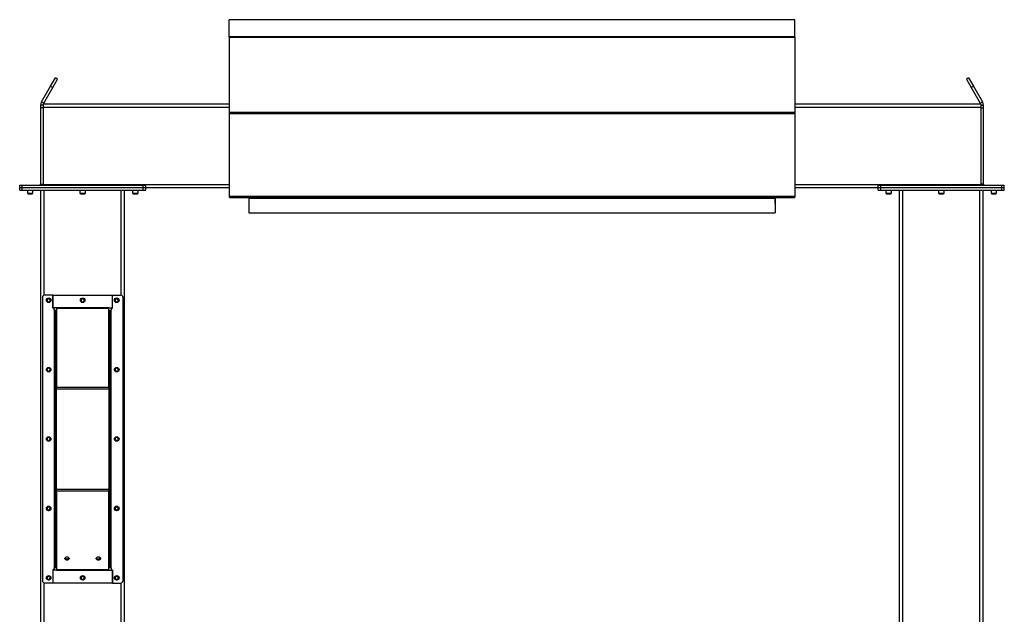
# Model space of a CAD drawing. Units: inches. Extents: x 3 to 813, y 3 to 526.
# Drawn here: x 474 to 568, y 269 to 326 of the extents above; entities that cross this region are included whole.
import ezdxf

# ---------------------------------------------------------------- set-up
doc = ezdxf.new("R2010")
doc.units = ezdxf.units.IN
doc.header["$LTSCALE"] = 24
doc.header["$MEASUREMENT"] = 0

msp = doc.modelspace()

# ---------------------------------------------------------------- linework, layer by layer
at = {"color": 7, "linetype": 'Continuous', "lineweight": 25}
for p, q in [((548.4339931, 326.255179), (494.4339931, 326.255179)), ((494.4339931, 324.6115308), (494.4339931, 326.255179)), ((548.4339931, 324.6115308), (548.4339931, 326.255179)), ((548.4339931, 324.6115308), (494.4339931, 324.6115308)), ((494.4339931, 324.5745316), (494.4339931, 324.6115308)), ((548.4339931, 324.5745316), (494.4339931, 324.5745316)), ((494.4339931, 324.5745316), (494.4339931, 324.5733658)), ((494.4339931, 324.5733658), (494.4339931, 317.4177632)), ((494.4339931, 324.5733658), (548.4339931, 324.5733658)), ((548.4339931, 324.5745316), (548.4339931, 324.6115308)), ((548.4339931, 324.5745316), (548.4339931, 324.5733658)), ((548.4339931, 324.5733658), (548.4339931, 317.4177632)), ((477.3794993, 319.899312), (477.8424867, 320.7012298)), ((477.5960056, 319.774312), (478.0589931, 320.5762298)), ((478.0589931, 320.5762298), (477.8424867, 320.7012298)), ((565.0254994, 320.7012298), (564.8089931, 320.5762298)), ((564.8089931, 320.5762298), (565.2719805, 319.774312)), ((565.0254994, 320.7012298), (565.4884868, 319.899312)), ((476.5177272, 318.406679), (477.3794993, 319.899312)), ((476.7342335, 318.281679), (477.5960056, 319.774312)), ((477.3794993, 319.899312), (477.5960056, 319.774312)), ((565.4884868, 319.899312), (565.2719805, 319.774312)), ((565.2719805, 319.774312), (566.1337526, 318.281679)), ((565.4884868, 319.899312), (566.3502589, 318.406679)), ((476.6839931, 318.094179), (476.4339931, 318.094179)), ((476.4339931, 318.094179), (476.4339931, 317.844179)), ((476.6839931, 317.844179), (476.4339931, 317.844179)), ((476.4339931, 317.844179), (476.4339931, 310.559179)), ((476.7342335, 318.281679), (476.5177272, 318.406679)), ((476.6839931, 318.219179), (476.6839931, 317.906679)), ((476.6839931, 318.219179), (494.4339931, 318.219179)), ((476.6839931, 317.906679), (476.6839931, 310.531679)), ((548.4339931, 318.219179), (566.1839931, 318.219179)), ((566.1337526, 318.281679), (566.3502589, 318.406679)), ((566.1839931, 318.219179), (566.1839931, 317.906679)), ((566.1839931, 318.094179), (566.4339931, 318.094179)), ((566.1839931, 317.906679), (566.1839931, 310.531679)), ((566.1839931, 317.844179), (566.4339931, 317.844179)), ((566.4339931, 317.844179), (566.4339931, 318.094179)), ((566.4339931, 310.559179), (566.4339931, 317.844179)), ((494.4339931, 317.4177632), (494.4339931, 317.2967113)), ((494.4339931, 317.4177632), (548.4339931, 317.4177632)), ((494.4339931, 317.2967113), (548.4339931, 317.2967113)), ((494.4339931, 317.2967113), (494.4339931, 309.3918848)), ((548.4339931, 317.4177632), (548.4339931, 317.2967113)), ((548.4339931, 317.2967113), (548.4339931, 309.3918848)), ((474.4339931, 310.219179), (474.4339931, 310.469179)), ((474.4339931, 310.469179), (474.6839931, 310.469179)), ((474.4339931, 309.969179), (474.4339931, 310.219179)), ((474.4339931, 310.219179), (474.6839931, 310.219179)), ((474.6839931, 310.219179), (474.6839931, 310.469179)), ((474.6839931, 310.469179), (486.2139931, 310.469179)), ((474.6839931, 309.969179), (474.6839931, 310.219179)), ((474.6839931, 310.219179), (486.2139931, 310.219179)), ((476.4339931, 310.559179), (476.6839931, 310.559179)), ((476.6839931, 310.531679), (476.6839931, 310.469179)), ((486.2139931, 310.219179), (486.2139931, 310.469179)), ((486.2139931, 310.469179), (486.4639931, 310.469179)), ((486.2139931, 309.969179), (486.2139931, 310.219179)), ((486.2139931, 310.219179), (486.4639931, 310.219179)), ((486.4639931, 310.219179), (486.4639931, 310.469179)), ((486.4639931, 310.219179), (494.4339931, 310.219179)), ((486.4639931, 309.969179), (486.4639931, 310.219179)), ((548.4339931, 310.219179), (556.4039931, 310.219179)), ((556.4039931, 310.219179), (556.4039931, 310.469179)), ((556.4039931, 310.469179), (556.6539931, 310.469179)), ((556.4039931, 309.969179), (556.4039931, 310.219179)), ((556.4039931, 310.219179), (556.6539931, 310.219179)), ((556.6539931, 310.219179), (556.6539931, 310.469179)), ((556.6539931, 310.469179), (568.1839931, 310.469179)), ((556.6539931, 309.969179), (556.6539931, 310.219179)), ((556.6539931, 310.219179), (568.1839931, 310.219179)), ((566.4339931, 310.559179), (566.1839931, 310.559179)), ((566.1839931, 310.531679), (566.1839931, 310.469179)), ((568.1839931, 310.219179), (568.1839931, 310.469179)), ((568.1839931, 310.469179), (568.4339931, 310.469179)), ((568.1839931, 309.969179), (568.1839931, 310.219179)), ((568.1839931, 310.219179), (568.4339931, 310.219179)), ((568.4339931, 310.219179), (568.4339931, 310.469179)), ((568.4339931, 309.969179), (568.4339931, 310.219179)), ((474.4339931, 309.969179), (474.6839931, 309.969179)), ((474.6839931, 309.969179), (486.2139931, 309.969179)), ((475.1689931, 309.969179), (475.1689931, 309.7024602)), ((475.1689931, 309.7024602), (475.2272743, 309.644179)), ((475.1689931, 309.7024602), (475.6989931, 309.7024602)), ((475.2272743, 309.644179), (475.6407118, 309.644179)), ((475.6407118, 309.644179), (475.6989931, 309.7024602)), ((475.6989931, 309.7024602), (475.6989931, 309.969179)), ((476.4489931, 213.1170969), (476.4489931, 309.969179)), ((480.1839931, 309.969179), (480.1839931, 309.7024602)), ((480.1839931, 309.7024602), (480.2422743, 309.644179)), ((480.1839931, 309.7024602), (480.7139931, 309.7024602)), ((480.2422743, 309.644179), (480.6557118, 309.644179)), ((480.6557118, 309.644179), (480.7139931, 309.7024602)), ((480.7139931, 309.7024602), (480.7139931, 309.969179)), ((484.4489931, 213.1170969), (484.4489931, 309.969179)), ((485.1989931, 309.969179), (485.1989931, 309.7024602)), ((485.1989931, 309.7024602), (485.2572743, 309.644179)), ((485.1989931, 309.7024602), (485.7289931, 309.7024602)), ((485.2572743, 309.644179), (485.6707118, 309.644179)), ((485.6707118, 309.644179), (485.7289931, 309.7024602)), ((485.7289931, 309.7024602), (485.7289931, 309.969179)), ((486.2139931, 309.969179), (486.4639931, 309.969179)), ((494.4339931, 309.3918848), (548.4339931, 309.3918848)), ((494.4339931, 309.3918848), (494.4339931, 309.3018848)), ((494.4339931, 309.3018848), (494.4352663, 309.3018848)), ((494.4970117, 309.2658848), (548.3709744, 309.2658848)), ((496.2989931, 309.2658848), (496.2989931, 308.719179)), ((496.3089931, 309.2658848), (496.3089931, 309.2118848)), ((546.5589931, 309.2658848), (546.5589931, 309.2118848)), ((546.5689931, 308.719179), (546.5689931, 309.2658848)), ((548.4327198, 309.3018848), (548.4339931, 309.3018848)), ((548.4339931, 309.3918848), (548.4339931, 309.3018848)), ((556.4039931, 309.969179), (556.6539931, 309.969179)), ((556.6539931, 309.969179), (568.1839931, 309.969179)), ((557.1389931, 309.969179), (557.1389931, 309.7024602)), ((557.1389931, 309.7024602), (557.1972743, 309.644179)), ((557.1389931, 309.7024602), (557.6689931, 309.7024602)), ((557.1972743, 309.644179), (557.6107118, 309.644179)), ((557.6107118, 309.644179), (557.6689931, 309.7024602)), ((557.6689931, 309.7024602), (557.6689931, 309.969179)), ((558.4189931, 213.1170969), (558.4189931, 309.969179)), ((562.1539931, 309.969179), (562.1539931, 309.7024602)), ((562.1539931, 309.7024602), (562.2122743, 309.644179)), ((562.1539931, 309.7024602), (562.6839931, 309.7024602)), ((562.2122743, 309.644179), (562.6257118, 309.644179)), ((562.6257118, 309.644179), (562.6839931, 309.7024602)), ((562.6839931, 309.7024602), (562.6839931, 309.969179)), ((566.4189931, 213.1170969), (566.4189931, 309.969179)), ((567.1689931, 309.969179), (567.1689931, 309.7024602)), ((567.1689931, 309.7024602), (567.2272743, 309.644179)), ((567.1689931, 309.7024602), (567.6989931, 309.7024602)), ((567.2272743, 309.644179), (567.6407118, 309.644179)), ((567.6407118, 309.644179), (567.6989931, 309.7024602)), ((567.6989931, 309.7024602), (567.6989931, 309.969179)), ((568.1839931, 309.969179), (568.4339931, 309.969179)), ((496.3089931, 308.719179), (496.2989931, 308.719179)), ((496.3089931, 309.2118848), (546.5589931, 309.2118848)), ((496.3089931, 309.2118848), (496.3089931, 307.8018848)), ((546.5589931, 309.2118848), (546.5589931, 307.8018848)), ((546.5589931, 308.719179), (546.5689931, 308.719179)), ((496.3089931, 307.8018848), (546.5589931, 307.8018848)), ((477.5989931, 299.9698395), (476.8489931, 299.9698395)), ((477.5989931, 299.9698395), (477.5989931, 298.7198395)), ((477.5989931, 299.9698395), (483.2989931, 299.9698395)), ((477.5989931, 298.749877), (477.5989931, 299.9698395)), ((483.2989931, 298.7198395), (483.2989931, 299.9698395)), ((483.2989931, 299.9698395), (484.0489931, 299.9698395)), ((483.2989931, 298.749877), (483.2989931, 299.9698395)), ((476.5989931, 299.7198395), (476.5989931, 272.7198395)), ((484.2989931, 272.7198395), (484.2989931, 299.7198395)), ((477.9489931, 298.749877), (477.5989931, 298.749877)), ((477.7239931, 298.7198395), (477.5989931, 298.7198395)), ((477.7239931, 298.521679), (477.7239931, 298.7198395)), ((477.7239931, 298.521679), (477.7239931, 273.918)), ((477.8139931, 298.431679), (477.9489931, 298.431679)), ((477.8139931, 298.431679), (477.8139931, 291.0552811)), ((477.9489931, 298.749877), (477.9489931, 298.6862374)), ((482.9489931, 298.749877), (477.9489931, 298.749877)), ((477.9489931, 298.6862374), (477.9489931, 291.1507405)), ((482.9489931, 298.6862374), (477.9489931, 298.6862374)), ((482.9489931, 298.6862374), (482.9489931, 298.749877)), ((482.9489931, 298.749877), (483.2989931, 298.749877)), ((482.9489931, 291.1507405), (482.9489931, 298.6862374)), ((483.0839931, 298.431679), (482.9489931, 298.431679)), ((483.0839931, 291.0552811), (483.0839931, 298.431679)), ((483.1739931, 298.7198395), (483.1739931, 298.521679)), ((483.1739931, 298.7198395), (483.2989931, 298.7198395)), ((483.1739931, 273.918), (483.1739931, 298.521679)), ((477.9489931, 291.0552811), (477.8139931, 291.0552811)), ((477.8139931, 291.0552811), (477.8139931, 290.9916414)), ((477.9489931, 290.9916414), (477.8139931, 290.9916414)), ((477.8139931, 290.9916414), (477.8139931, 281.4480375)), ((477.9489931, 290.9916414), (477.9489931, 291.1507405)), ((482.9489931, 291.1507405), (477.9489931, 291.1507405)), ((482.9489931, 290.9916414), (477.9489931, 290.9916414)), ((477.9489931, 281.4480375), (477.9489931, 290.9916414)), ((482.9489931, 291.1507405), (482.9489931, 290.9916414)), ((482.9489931, 291.0552811), (483.0839931, 291.0552811)), ((482.9489931, 290.9916414), (483.0839931, 290.9916414)), ((482.9489931, 290.9916414), (482.9489931, 281.4480375)), ((483.0839931, 290.9916414), (483.0839931, 291.0552811)), ((483.0839931, 281.4480375), (483.0839931, 290.9916414)), ((477.9489931, 281.4480375), (477.8139931, 281.4480375)), ((477.8139931, 281.4480375), (477.8139931, 281.3843979)), ((477.9489931, 281.3843979), (477.8139931, 281.3843979)), ((477.8139931, 281.3843979), (477.8139931, 274.008)), ((477.9489931, 281.4480375), (482.9489931, 281.4480375)), ((477.9489931, 281.2889385), (477.9489931, 281.4480375)), ((477.9489931, 281.2889385), (482.9489931, 281.2889385)), ((477.9489931, 281.2889385), (477.9489931, 273.7534416)), ((482.9489931, 281.4480375), (483.0839931, 281.4480375)), ((482.9489931, 281.4480375), (482.9489931, 281.2889385)), ((482.9489931, 281.3843979), (483.0839931, 281.3843979)), ((482.9489931, 273.7534416), (482.9489931, 281.2889385)), ((483.0839931, 281.3843979), (483.0839931, 281.4480375)), ((483.0839931, 274.008), (483.0839931, 281.3843979)), ((477.7239931, 273.7198395), (477.5989931, 273.7198395)), ((477.5989931, 273.7198395), (477.5989931, 272.4698395)), ((477.9489931, 273.689802), (477.5989931, 273.689802)), ((477.5989931, 273.689802), (477.5989931, 272.4698395)), ((477.7239931, 273.7198395), (477.7239931, 273.918)), ((477.8139931, 274.008), (477.9489931, 274.008)), ((477.9489931, 273.7534416), (482.9489931, 273.7534416)), ((477.9489931, 273.7534416), (477.9489931, 273.689802)), ((477.9489931, 273.689802), (482.9489931, 273.689802)), ((483.0839931, 274.008), (482.9489931, 274.008)), ((482.9489931, 273.689802), (482.9489931, 273.7534416)), ((482.9489931, 273.689802), (483.2989931, 273.689802)), ((483.1739931, 273.918), (483.1739931, 273.7198395)), ((483.1739931, 273.7198395), (483.2989931, 273.7198395)), ((483.2989931, 272.4698395), (483.2989931, 273.7198395)), ((483.2989931, 273.689802), (483.2989931, 272.4698395)), ((477.5989931, 272.4698395), (476.8489931, 272.4698395)), ((483.2989931, 272.4698395), (477.5989931, 272.4698395)), ((483.2989931, 272.4698395), (484.0489931, 272.4698395))]:
    msp.add_line(p, q, dxfattribs=at)
at = {"color": 1, "linetype": 'Continuous', "lineweight": 25}
for p, q in [((476.6839931, 317.906679), (494.4339931, 317.906679)), ((548.4339931, 317.906679), (566.1839931, 317.906679)), ((476.6839931, 310.531679), (494.4339931, 310.531679)), ((548.4339931, 310.531679), (566.1839931, 310.531679)), ((476.7614931, 299.9540269), (476.7614931, 309.969179)), ((484.1364931, 299.9540269), (484.1364931, 309.969179)), ((558.7314931, 213.094179), (558.7314931, 309.969179)), ((566.1064931, 213.094179), (566.1064931, 309.969179)), ((476.7614931, 213.094179), (476.7614931, 272.4856521)), ((484.1364931, 213.094179), (484.1364931, 272.4856521))]:
    msp.add_line(p, q, dxfattribs=at)
at = {"color": 7, "linetype": 'Continuous', "lineweight": 25, "flags": 128}
for points in [[(476.671865, 310.469179), (476.6774601, 310.4928482), (476.6839931, 310.559179)], [(566.1839931, 310.559179), (566.1905261, 310.4928482), (566.1961211, 310.469179)], [(478.9489931, 274.6594222), (478.8923764, 274.6646927), (478.8396181, 274.6801453), (478.7943135, 274.7047268), (478.75955, 274.736762), (478.7376968, 274.7740677), (478.7302431, 274.8141018), (478.7376968, 274.8541358), (478.75955, 274.8914416), (478.7943135, 274.9234768), (478.8396181, 274.9480582), (478.8923764, 274.9635108), (478.9489931, 274.9687814), (479.0056097, 274.9635108), (479.0583681, 274.9480582), (479.1036727, 274.9234768), (479.1384361, 274.8914416), (479.1602893, 274.8541358), (479.1677431, 274.8141018), (479.1602893, 274.7740677), (479.1384361, 274.736762), (479.1036727, 274.7047268), (479.0583681, 274.6801453), (479.0056097, 274.6646927), (478.9489931, 274.6594222)], [(481.9489931, 274.6594222), (481.8923764, 274.6646927), (481.8396181, 274.6801453), (481.7943135, 274.7047268), (481.75955, 274.736762), (481.7376968, 274.7740677), (481.7302431, 274.8141018), (481.7376968, 274.8541358), (481.75955, 274.8914416), (481.7943135, 274.9234768), (481.8396181, 274.9480582), (481.8923764, 274.9635108), (481.9489931, 274.9687814), (482.0056097, 274.9635108), (482.0583681, 274.9480582), (482.1036727, 274.9234768), (482.1384361, 274.8914416), (482.1602893, 274.8541358), (482.1677431, 274.8141018), (482.1602893, 274.7740677), (482.1384361, 274.736762), (482.1036727, 274.7047268), (482.0583681, 274.6801453), (482.0056097, 274.6646927), (481.9489931, 274.6594222)]]:
    msp.add_lwpolyline(points, dxfattribs=at)
at = {"color": 7, "linetype": 'Continuous', "lineweight": 25}
for centre in [(477.1989931, 299.4698395), (480.4489931, 299.469179), (483.6989931, 299.4698395), (477.1989931, 292.8448395), (483.6989931, 292.8448395), (477.1989931, 286.2198395), (483.6989931, 286.2198395), (477.1989931, 279.5948395), (483.6989931, 279.5948395), (477.1989931, 272.9698395), (480.4489931, 272.9705), (483.6989931, 272.9698395)]:
    msp.add_circle(centre, 0.21875, dxfattribs=at)
for centre, radius, start, end in [((476.3439931, 310.559179), 0.09, 270, 0), ((566.5239931, 310.559179), 0.09, 180, 270), ((476.8489931, 299.7198395), 0.25, 90, 180), ((484.0489931, 299.7198395), 0.25, 0, 90), ((477.1973474, 299.4693397), 0.1477119, 292.558518945, 238.681466181), ((477.1989931, 299.469179), 0.1484375, 238.106533937, 293.080993791), ((480.4473474, 299.4693397), 0.1477119, 292.558518945, 238.681466181), ((480.4489931, 299.469179), 0.1484375, 238.106533937, 293.080993791), ((483.6973474, 299.4693397), 0.1477119, 292.558518945, 238.681466181), ((483.6989931, 299.469179), 0.1484375, 238.106533937, 293.080993791), ((477.1973474, 292.8443397), 0.1477119, 292.558518945, 238.681466181), ((477.1989931, 292.844179), 0.1484375, 238.106533937, 293.080993791), ((483.6973474, 292.8443397), 0.1477119, 292.558518945, 238.681466181), ((483.6989931, 292.844179), 0.1484375, 238.106533937, 293.080993791), ((477.1973474, 286.2193397), 0.1477119, 292.558518945, 238.681466181), ((477.1989931, 286.219179), 0.1484375, 238.106533937, 293.080993791), ((483.6973474, 286.2193397), 0.1477119, 292.558518945, 238.681466181), ((483.6989931, 286.219179), 0.1484375, 238.106533937, 293.080993791), ((477.1973474, 279.5943397), 0.1477119, 292.558518945, 238.681466181), ((477.1989931, 279.594179), 0.1484375, 238.106533937, 293.080993791), ((483.6973474, 279.5943397), 0.1477119, 292.558518945, 238.681466181), ((483.6989931, 279.594179), 0.1484375, 238.106533937, 293.080993791), ((478.9302783, 274.9743556), 0.2202704, 210.720137293, 274.873875199), ((478.9489931, 275.1263408), 0.3324602, 231.652535341, 308.347464659), ((478.9650248, 274.9795754), 0.2252651, 265.918900364, 328.487087145), ((481.9302783, 274.9743556), 0.2202704, 210.720137293, 274.873875199), ((481.9489931, 275.1263408), 0.3324602, 231.652535341, 308.347464659), ((481.9650248, 274.9795754), 0.2252651, 265.918900364, 328.487087145), ((476.8489931, 272.7198395), 0.25, 180, 270), ((477.1973474, 272.9693397), 0.1477119, 292.558518945, 238.681466181), ((477.1989931, 272.969179), 0.1484375, 238.106533937, 293.080993791), ((480.4473474, 272.9693397), 0.1477119, 292.558518945, 238.681466181), ((480.4489931, 272.969179), 0.1484375, 238.106533937, 293.080993791), ((483.6973474, 272.9693397), 0.1477119, 292.558518945, 238.681466181), ((483.6989931, 272.969179), 0.1484375, 238.106533937, 293.080993791), ((484.0489931, 272.7198395), 0.25, 270, 0)]:
    msp.add_arc(centre, radius, start, end, dxfattribs=at)
for centre, start_param, end_param in [((494.4970117, 309.3918848), 2.3663992803, 3.1415926536), ((548.3709744, 309.3918848), 3.1415926536, 3.9167860269)]:
    msp.add_ellipse(centre, major_axis=(0, 0.126), ratio=0.7002075382, start_param=start_param, end_param=end_param, dxfattribs=at)
for points, knots in [([(476.5177272, 318.406679), (476.5018084, 318.3755892), (476.4692518, 318.3120055), (476.4400234, 318.2059032), (476.4360241, 318.1318073), (476.4339931, 318.094179)], [0, 0, 0, 0, 0.3201442599, 0.6547470477, 1, 1, 1, 1]), ([(476.7342335, 318.281679), (476.7237676, 318.2632765), (476.7123382, 318.2431801), (476.7064278, 318.2210448), (476.7059297, 318.219179)], [0, 0, 0, 0, 0.91570785546, 1, 1, 1, 1]), ([(566.1624395, 318.219179), (566.1623411, 318.2195579), (566.1565791, 318.2417547), (566.1450676, 318.2618887), (566.1337526, 318.281679)], [0, 0, 0, 0, 0.017072294, 1, 1, 1, 1]), ([(566.4339931, 318.094179), (566.4322343, 318.1290629), (566.4286372, 318.2004063), (566.4008986, 318.3069078), (566.3673142, 318.3730764), (566.3502589, 318.406679)], [0, 0, 0, 0, 0.3201442599, 0.6547470477, 1, 1, 1, 1]), ([(477.2572775, 299.2909679), (477.2393415, 299.2873857), (477.2006141, 299.2796509), (477.1403267, 299.2916578), (477.0856796, 299.3230893), (477.0450837, 299.370558), (477.0232218, 299.4282902), (477.0217231, 299.4892931), (477.0407456, 299.5464664), (477.0773535, 299.5935544), (477.1269213, 299.625103), (477.1835959, 299.6379752), (477.240432, 299.6313968), (477.2911097, 299.6061821), (477.3300438, 299.5661788), (477.3527549, 299.5159717), (477.3574338, 299.4617354), (477.3437089, 299.409884), (477.3137112, 299.3663336), (477.2816105, 299.34261), (477.2614481, 299.3343665), (477.2571853, 299.3326236)], [0, 0, 0, 0, 0.0525612092, 0.1134900891, 0.1728858881, 0.2321889573, 0.2904828645, 0.3481694985, 0.4053598352, 0.4614390938, 0.5175189385, 0.5719961672, 0.6264999828, 0.6798202359, 0.7327047847, 0.784918117, 0.8361924623, 0.8872947601, 0.9369664422, 0.9866734111, 1, 1, 1, 1]), ([(477.1205674, 299.3431508), (477.1346118, 299.3331794), (477.1626968, 299.3132392), (477.215071, 299.3035459), (477.2692467, 299.3094277), (477.3207778, 299.3337878), (477.3513338, 299.3632728), (477.3642862, 299.3816356), (477.3662202, 299.3843774)], [0, 0, 0, 0, 0.1830806825, 0.366112328, 0.5549178687, 0.7597139458, 0.9641228064, 1, 1, 1, 1]), ([(477.1928759, 299.2854897), (477.2032695, 299.2840532), (477.2251149, 299.281034), (477.2462159, 299.2875514), (477.2572775, 299.2909679)], [0, 0, 0, 0, 0.4757796668, 1, 1, 1, 1]), ([(477.2212154, 299.2835244), (477.2347977, 299.2858232), (477.2636253, 299.2907024), (477.3034443, 299.3113956), (477.3384883, 299.3411204), (477.357487, 299.3675602), (477.3653578, 299.3827165), (477.3662204, 299.3843777)], [0, 0, 0, 0, 0.223910094, 0.4752382081, 0.721070067, 0.9694287208, 1, 1, 1, 1]), ([(477.3662206, 299.384378), (477.3666371, 299.3849866), (477.3672423, 299.3858708), (477.3679518, 299.3868053), (477.3682881, 299.3871924), (477.3684689, 299.3873767), (477.3686068, 299.387494), (477.3687158, 299.3875559), (477.3687828, 299.3875742), (477.368834, 299.3875654), (477.3688718, 299.3875345), (477.3689026, 299.3874675), (477.3689218, 299.387274), (477.3687771, 299.3864382), (477.3675778, 299.3831399), (477.3615091, 299.3703274), (477.342747, 299.3424654), (477.3069319, 299.309767), (477.2727282, 299.2968175), (477.2572775, 299.2909679)], [0, 0, 0, 0, 0.0142452966, 0.0206974147, 0.0228544769, 0.024383943, 0.0258882033, 0.0265650712, 0.0271327658, 0.0275248294, 0.0279181593, 0.0284109718, 0.0292740952, 0.032058503, 0.045032873, 0.0965846409, 0.3034156264, 0.6853346133, 1, 1, 1, 1]), ([(480.5072775, 299.2909679), (480.4893415, 299.2873857), (480.4506141, 299.2796509), (480.3903267, 299.2916578), (480.3356796, 299.3230893), (480.2950837, 299.370558), (480.2732218, 299.4282902), (480.2717231, 299.4892931), (480.2907456, 299.5464664), (480.3273535, 299.5935544), (480.3769213, 299.625103), (480.4335959, 299.6379752), (480.490432, 299.6313968), (480.5411097, 299.6061821), (480.5800438, 299.5661788), (480.6027549, 299.5159717), (480.6074338, 299.4617354), (480.5937089, 299.409884), (480.5637112, 299.3663336), (480.5316105, 299.34261), (480.5114481, 299.3343665), (480.5071853, 299.3326236)], [0, 0, 0, 0, 0.0525612092, 0.1134900891, 0.1728858881, 0.2321889573, 0.2904828645, 0.3481694985, 0.4053598352, 0.4614390938, 0.5175189385, 0.5719961672, 0.6264999828, 0.6798202359, 0.7327047847, 0.784918117, 0.8361924623, 0.8872947601, 0.9369664422, 0.9866734111, 1, 1, 1, 1]), ([(480.3705674, 299.3431508), (480.3846118, 299.3331794), (480.4126968, 299.3132392), (480.465071, 299.3035459), (480.5192467, 299.3094277), (480.5707778, 299.3337878), (480.6013338, 299.3632728), (480.6142862, 299.3816356), (480.6162202, 299.3843774)], [0, 0, 0, 0, 0.1830806825, 0.366112328, 0.5549178687, 0.7597139458, 0.9641228064, 1, 1, 1, 1]), ([(480.4428759, 299.2854897), (480.4532695, 299.2840532), (480.4751149, 299.281034), (480.4962159, 299.2875514), (480.5072775, 299.2909679)], [0, 0, 0, 0, 0.4757796668, 1, 1, 1, 1]), ([(480.4712154, 299.2835244), (480.4847977, 299.2858232), (480.5136253, 299.2907024), (480.5534443, 299.3113956), (480.5884883, 299.3411204), (480.607487, 299.3675602), (480.6153578, 299.3827165), (480.6162204, 299.3843777)], [0, 0, 0, 0, 0.223910094, 0.4752382081, 0.721070067, 0.9694287208, 1, 1, 1, 1]), ([(480.6162206, 299.384378), (480.6166371, 299.3849866), (480.6172423, 299.3858708), (480.6179518, 299.3868053), (480.6182881, 299.3871924), (480.6184689, 299.3873767), (480.6186068, 299.387494), (480.6187158, 299.3875559), (480.6187828, 299.3875742), (480.618834, 299.3875654), (480.6188718, 299.3875345), (480.6189026, 299.3874675), (480.6189218, 299.387274), (480.6187771, 299.3864382), (480.6175778, 299.3831399), (480.6115091, 299.3703274), (480.592747, 299.3424654), (480.5569319, 299.309767), (480.5227282, 299.2968175), (480.5072775, 299.2909679)], [0, 0, 0, 0, 0.0142452966, 0.0206974147, 0.0228544769, 0.024383943, 0.0258882033, 0.0265650712, 0.0271327658, 0.0275248294, 0.0279181593, 0.0284109718, 0.0292740952, 0.032058503, 0.045032873, 0.0965846409, 0.3034156264, 0.6853346133, 1, 1, 1, 1]), ([(483.7572775, 299.2909679), (483.7393415, 299.2873857), (483.7006141, 299.2796509), (483.6403267, 299.2916578), (483.5856796, 299.3230893), (483.5450837, 299.370558), (483.5232218, 299.4282902), (483.5217231, 299.4892931), (483.5407456, 299.5464664), (483.5773535, 299.5935544), (483.6269213, 299.625103), (483.6835959, 299.6379752), (483.740432, 299.6313968), (483.7911097, 299.6061821), (483.8300438, 299.5661788), (483.8527549, 299.5159717), (483.8574338, 299.4617354), (483.8437089, 299.409884), (483.8137112, 299.3663336), (483.7816105, 299.34261), (483.7614481, 299.3343665), (483.7571853, 299.3326236)], [0, 0, 0, 0, 0.0525612092, 0.1134900891, 0.1728858881, 0.2321889573, 0.2904828645, 0.3481694985, 0.4053598352, 0.4614390938, 0.5175189385, 0.5719961672, 0.6264999828, 0.6798202359, 0.7327047847, 0.784918117, 0.8361924623, 0.8872947601, 0.9369664422, 0.9866734111, 1, 1, 1, 1]), ([(483.6205674, 299.3431508), (483.6346118, 299.3331794), (483.6626968, 299.3132392), (483.715071, 299.3035459), (483.7692467, 299.3094277), (483.8207778, 299.3337878), (483.8513338, 299.3632728), (483.8642862, 299.3816356), (483.8662202, 299.3843774)], [0, 0, 0, 0, 0.1830806825, 0.366112328, 0.5549178687, 0.7597139458, 0.9641228064, 1, 1, 1, 1]), ([(483.6928759, 299.2854897), (483.7032695, 299.2840532), (483.7251149, 299.281034), (483.7462159, 299.2875514), (483.7572775, 299.2909679)], [0, 0, 0, 0, 0.4757796668, 1, 1, 1, 1]), ([(483.7212154, 299.2835244), (483.7347977, 299.2858232), (483.7636253, 299.2907024), (483.8034443, 299.3113956), (483.8384883, 299.3411204), (483.857487, 299.3675602), (483.8653578, 299.3827165), (483.8662204, 299.3843777)], [0, 0, 0, 0, 0.223910094, 0.4752382081, 0.721070067, 0.9694287208, 1, 1, 1, 1]), ([(483.8662206, 299.384378), (483.8666371, 299.3849866), (483.8672423, 299.3858708), (483.8679518, 299.3868053), (483.8682881, 299.3871924), (483.8684689, 299.3873767), (483.8686068, 299.387494), (483.8687158, 299.3875559), (483.8687828, 299.3875742), (483.868834, 299.3875654), (483.8688718, 299.3875345), (483.8689026, 299.3874675), (483.8689218, 299.387274), (483.8687771, 299.3864382), (483.8675778, 299.3831399), (483.8615091, 299.3703274), (483.842747, 299.3424654), (483.8069319, 299.309767), (483.7727282, 299.2968175), (483.7572775, 299.2909679)], [0, 0, 0, 0, 0.0142452966, 0.0206974147, 0.0228544769, 0.024383943, 0.0258882033, 0.0265650712, 0.0271327658, 0.0275248294, 0.0279181593, 0.0284109718, 0.0292740952, 0.032058503, 0.045032873, 0.0965846409, 0.3034156264, 0.6853346133, 1, 1, 1, 1]), ([(477.9489931, 298.431679), (477.9470488, 298.437355), (477.9428303, 298.44967), (477.9070842, 298.468666), (477.8493598, 298.488608), (477.7843292, 298.5063126), (477.7411479, 298.51731), (477.7239931, 298.521679)], [0, 0, 0, 0, 0.1893887574, 0.4109104714, 0.6324449673, 0.8539792844, 1, 1, 1, 1]), ([(477.8139931, 298.431679), (477.8123635, 298.4399163), (477.809219, 298.4558109), (477.7860823, 298.479329), (477.7563341, 298.5011148), (477.7341598, 298.5152144), (477.7239931, 298.521679)], [0, 0, 0, 0, 0.2742813621, 0.5292497227, 0.7841650772, 1, 1, 1, 1]), ([(483.1739931, 298.521679), (483.151707, 298.5160029), (483.1033538, 298.5036879), (483.0357939, 298.4846919), (482.9818472, 298.4647499), (482.9530978, 298.4470453), (482.9501601, 298.436048), (482.9489931, 298.431679)], [0, 0, 0, 0, 0.1893887574, 0.4109104714, 0.6324449673, 0.8539792844, 1, 1, 1, 1]), ([(483.1739931, 298.521679), (483.1610432, 298.5134416), (483.1360552, 298.497547), (483.1058338, 298.4740289), (483.0872108, 298.4522431), (483.0850046, 298.4381435), (483.0839931, 298.431679)], [0, 0, 0, 0, 0.2742813621, 0.5292497227, 0.7841650772, 1, 1, 1, 1]), ([(477.2572775, 292.6659679), (477.2393415, 292.6623857), (477.2006141, 292.6546509), (477.1403267, 292.6666578), (477.0856796, 292.6980893), (477.0450837, 292.745558), (477.0232218, 292.8032902), (477.0217231, 292.8642931), (477.0407456, 292.9214664), (477.0773535, 292.9685544), (477.1269213, 293.000103), (477.1835959, 293.0129752), (477.240432, 293.0063968), (477.2911097, 292.9811821), (477.3300438, 292.9411788), (477.3527549, 292.8909717), (477.3574338, 292.8367354), (477.3437089, 292.784884), (477.3137112, 292.7413336), (477.2816105, 292.71761), (477.2614481, 292.7093665), (477.2571853, 292.7076236)], [0, 0, 0, 0, 0.0525612092, 0.1134900891, 0.1728858881, 0.2321889573, 0.2904828645, 0.3481694985, 0.4053598352, 0.4614390938, 0.5175189385, 0.5719961672, 0.6264999828, 0.6798202359, 0.7327047847, 0.784918117, 0.8361924623, 0.8872947601, 0.9369664422, 0.9866734111, 1, 1, 1, 1]), ([(477.1205674, 292.7181508), (477.1346118, 292.7081794), (477.1626968, 292.6882392), (477.215071, 292.6785459), (477.2692467, 292.6844277), (477.3207778, 292.7087878), (477.3513338, 292.7382728), (477.3642862, 292.7566356), (477.3662202, 292.7593774)], [0, 0, 0, 0, 0.1830806825, 0.366112328, 0.5549178687, 0.7597139458, 0.9641228064, 1, 1, 1, 1]), ([(477.1928759, 292.6604897), (477.2032695, 292.6590532), (477.2251149, 292.656034), (477.2462159, 292.6625514), (477.2572775, 292.6659679)], [0, 0, 0, 0, 0.4757796668, 1, 1, 1, 1]), ([(477.2212154, 292.6585244), (477.2347977, 292.6608232), (477.2636253, 292.6657024), (477.3034443, 292.6863956), (477.3384883, 292.7161204), (477.357487, 292.7425602), (477.3653578, 292.7577165), (477.3662204, 292.7593777)], [0, 0, 0, 0, 0.223910094, 0.4752382081, 0.721070067, 0.9694287208, 1, 1, 1, 1]), ([(477.3662206, 292.759378), (477.3666371, 292.7599866), (477.3672423, 292.7608708), (477.3679518, 292.7618053), (477.3682881, 292.7621924), (477.3684689, 292.7623767), (477.3686068, 292.762494), (477.3687158, 292.7625559), (477.3687828, 292.7625742), (477.368834, 292.7625654), (477.3688718, 292.7625345), (477.3689026, 292.7624675), (477.3689218, 292.762274), (477.3687771, 292.7614382), (477.3675778, 292.7581399), (477.3615091, 292.7453274), (477.342747, 292.7174654), (477.3069319, 292.684767), (477.2727282, 292.6718175), (477.2572775, 292.6659679)], [0, 0, 0, 0, 0.0142452966, 0.0206974147, 0.0228544769, 0.024383943, 0.0258882033, 0.0265650712, 0.0271327658, 0.0275248294, 0.0279181593, 0.0284109718, 0.0292740952, 0.032058503, 0.045032873, 0.0965846409, 0.3034156264, 0.6853346133, 1, 1, 1, 1]), ([(483.7572775, 292.6659679), (483.7393415, 292.6623857), (483.7006141, 292.6546509), (483.6403267, 292.6666578), (483.5856796, 292.6980893), (483.5450837, 292.745558), (483.5232218, 292.8032902), (483.5217231, 292.8642931), (483.5407456, 292.9214664), (483.5773535, 292.9685544), (483.6269213, 293.000103), (483.6835959, 293.0129752), (483.740432, 293.0063968), (483.7911097, 292.9811821), (483.8300438, 292.9411788), (483.8527549, 292.8909717), (483.8574338, 292.8367354), (483.8437089, 292.784884), (483.8137112, 292.7413336), (483.7816105, 292.71761), (483.7614481, 292.7093665), (483.7571853, 292.7076236)], [0, 0, 0, 0, 0.0525612092, 0.1134900891, 0.1728858881, 0.2321889573, 0.2904828645, 0.3481694985, 0.4053598352, 0.4614390938, 0.5175189385, 0.5719961672, 0.6264999828, 0.6798202359, 0.7327047847, 0.784918117, 0.8361924623, 0.8872947601, 0.9369664422, 0.9866734111, 1, 1, 1, 1]), ([(483.6205674, 292.7181508), (483.6346118, 292.7081794), (483.6626968, 292.6882392), (483.715071, 292.6785459), (483.7692467, 292.6844277), (483.8207778, 292.7087878), (483.8513338, 292.7382728), (483.8642862, 292.7566356), (483.8662202, 292.7593774)], [0, 0, 0, 0, 0.1830806825, 0.366112328, 0.5549178687, 0.7597139458, 0.9641228064, 1, 1, 1, 1]), ([(483.6928759, 292.6604897), (483.7032695, 292.6590532), (483.7251149, 292.656034), (483.7462159, 292.6625514), (483.7572775, 292.6659679)], [0, 0, 0, 0, 0.4757796668, 1, 1, 1, 1]), ([(483.7212154, 292.6585244), (483.7347977, 292.6608232), (483.7636253, 292.6657024), (483.8034443, 292.6863956), (483.8384883, 292.7161204), (483.857487, 292.7425602), (483.8653578, 292.7577165), (483.8662204, 292.7593777)], [0, 0, 0, 0, 0.223910094, 0.4752382081, 0.721070067, 0.9694287208, 1, 1, 1, 1]), ([(483.8662206, 292.759378), (483.8666371, 292.7599866), (483.8672423, 292.7608708), (483.8679518, 292.7618053), (483.8682881, 292.7621924), (483.8684689, 292.7623767), (483.8686068, 292.762494), (483.8687158, 292.7625559), (483.8687828, 292.7625742), (483.868834, 292.7625654), (483.8688718, 292.7625345), (483.8689026, 292.7624675), (483.8689218, 292.762274), (483.8687771, 292.7614382), (483.8675778, 292.7581399), (483.8615091, 292.7453274), (483.842747, 292.7174654), (483.8069319, 292.684767), (483.7727282, 292.6718175), (483.7572775, 292.6659679)], [0, 0, 0, 0, 0.0142452966, 0.0206974147, 0.0228544769, 0.024383943, 0.0258882033, 0.0265650712, 0.0271327658, 0.0275248294, 0.0279181593, 0.0284109718, 0.0292740952, 0.032058503, 0.045032873, 0.0965846409, 0.3034156264, 0.6853346133, 1, 1, 1, 1]), ([(477.2572775, 286.0409679), (477.2393415, 286.0373857), (477.2006141, 286.0296509), (477.1403267, 286.0416578), (477.0856796, 286.0730893), (477.0450837, 286.120558), (477.0232218, 286.1782902), (477.0217231, 286.2392931), (477.0407456, 286.2964664), (477.0773535, 286.3435544), (477.1269213, 286.375103), (477.1835959, 286.3879752), (477.240432, 286.3813968), (477.2911097, 286.3561821), (477.3300438, 286.3161788), (477.3527549, 286.2659717), (477.3574338, 286.2117354), (477.3437089, 286.159884), (477.3137112, 286.1163336), (477.2816105, 286.09261), (477.2614481, 286.0843665), (477.2571853, 286.0826236)], [0, 0, 0, 0, 0.0525612092, 0.1134900891, 0.1728858881, 0.2321889573, 0.2904828645, 0.3481694985, 0.4053598352, 0.4614390938, 0.5175189385, 0.5719961672, 0.6264999828, 0.6798202359, 0.7327047847, 0.784918117, 0.8361924623, 0.8872947601, 0.9369664422, 0.9866734111, 1, 1, 1, 1]), ([(477.1205674, 286.0931508), (477.1346118, 286.0831794), (477.1626968, 286.0632392), (477.215071, 286.0535459), (477.2692467, 286.0594277), (477.3207778, 286.0837878), (477.3513338, 286.1132728), (477.3642862, 286.1316356), (477.3662202, 286.1343774)], [0, 0, 0, 0, 0.1830806825, 0.366112328, 0.5549178687, 0.7597139458, 0.9641228064, 1, 1, 1, 1]), ([(477.1928759, 286.0354897), (477.2032695, 286.0340532), (477.2251149, 286.031034), (477.2462159, 286.0375514), (477.2572775, 286.0409679)], [0, 0, 0, 0, 0.4757796668, 1, 1, 1, 1]), ([(477.2212154, 286.0335244), (477.2347977, 286.0358232), (477.2636253, 286.0407024), (477.3034443, 286.0613956), (477.3384883, 286.0911204), (477.357487, 286.1175602), (477.3653578, 286.1327165), (477.3662204, 286.1343777)], [0, 0, 0, 0, 0.223910094, 0.4752382081, 0.721070067, 0.9694287208, 1, 1, 1, 1]), ([(477.3662206, 286.134378), (477.3666371, 286.1349866), (477.3672423, 286.1358708), (477.3679518, 286.1368053), (477.3682881, 286.1371924), (477.3684689, 286.1373767), (477.3686068, 286.137494), (477.3687158, 286.1375559), (477.3687828, 286.1375742), (477.368834, 286.1375654), (477.3688718, 286.1375345), (477.3689026, 286.1374675), (477.3689218, 286.137274), (477.3687771, 286.1364382), (477.3675778, 286.1331399), (477.3615091, 286.1203274), (477.342747, 286.0924654), (477.3069319, 286.059767), (477.2727282, 286.0468175), (477.2572775, 286.0409679)], [0, 0, 0, 0, 0.0142452966, 0.0206974147, 0.0228544769, 0.024383943, 0.0258882033, 0.0265650712, 0.0271327658, 0.0275248294, 0.0279181593, 0.0284109718, 0.0292740952, 0.032058503, 0.045032873, 0.0965846409, 0.3034156264, 0.6853346133, 1, 1, 1, 1]), ([(483.7572775, 286.0409679), (483.7393415, 286.0373857), (483.7006141, 286.0296509), (483.6403267, 286.0416578), (483.5856796, 286.0730893), (483.5450837, 286.120558), (483.5232218, 286.1782902), (483.5217231, 286.2392931), (483.5407456, 286.2964664), (483.5773535, 286.3435544), (483.6269213, 286.375103), (483.6835959, 286.3879752), (483.740432, 286.3813968), (483.7911097, 286.3561821), (483.8300438, 286.3161788), (483.8527549, 286.2659717), (483.8574338, 286.2117354), (483.8437089, 286.159884), (483.8137112, 286.1163336), (483.7816105, 286.09261), (483.7614481, 286.0843665), (483.7571853, 286.0826236)], [0, 0, 0, 0, 0.0525612092, 0.1134900891, 0.1728858881, 0.2321889573, 0.2904828645, 0.3481694985, 0.4053598352, 0.4614390938, 0.5175189385, 0.5719961672, 0.6264999828, 0.6798202359, 0.7327047847, 0.784918117, 0.8361924623, 0.8872947601, 0.9369664422, 0.9866734111, 1, 1, 1, 1]), ([(483.6205674, 286.0931508), (483.6346118, 286.0831794), (483.6626968, 286.0632392), (483.715071, 286.0535459), (483.7692467, 286.0594277), (483.8207778, 286.0837878), (483.8513338, 286.1132728), (483.8642862, 286.1316356), (483.8662202, 286.1343774)], [0, 0, 0, 0, 0.1830806825, 0.366112328, 0.5549178687, 0.7597139458, 0.9641228064, 1, 1, 1, 1]), ([(483.6928759, 286.0354897), (483.7032695, 286.0340532), (483.7251149, 286.031034), (483.7462159, 286.0375514), (483.7572775, 286.0409679)], [0, 0, 0, 0, 0.4757796668, 1, 1, 1, 1]), ([(483.7212154, 286.0335244), (483.7347977, 286.0358232), (483.7636253, 286.0407024), (483.8034443, 286.0613956), (483.8384883, 286.0911204), (483.857487, 286.1175602), (483.8653578, 286.1327165), (483.8662204, 286.1343777)], [0, 0, 0, 0, 0.223910094, 0.4752382081, 0.721070067, 0.9694287208, 1, 1, 1, 1]), ([(483.8662206, 286.134378), (483.8666371, 286.1349866), (483.8672423, 286.1358708), (483.8679518, 286.1368053), (483.8682881, 286.1371924), (483.8684689, 286.1373767), (483.8686068, 286.137494), (483.8687158, 286.1375559), (483.8687828, 286.1375742), (483.868834, 286.1375654), (483.8688718, 286.1375345), (483.8689026, 286.1374675), (483.8689218, 286.137274), (483.8687771, 286.1364382), (483.8675778, 286.1331399), (483.8615091, 286.1203274), (483.842747, 286.0924654), (483.8069319, 286.059767), (483.7727282, 286.0468175), (483.7572775, 286.0409679)], [0, 0, 0, 0, 0.0142452966, 0.0206974147, 0.0228544769, 0.024383943, 0.0258882033, 0.0265650712, 0.0271327658, 0.0275248294, 0.0279181593, 0.0284109718, 0.0292740952, 0.032058503, 0.045032873, 0.0965846409, 0.3034156264, 0.6853346133, 1, 1, 1, 1]), ([(477.2572775, 279.4159679), (477.2393415, 279.4123857), (477.2006141, 279.4046509), (477.1403267, 279.4166578), (477.0856796, 279.4480893), (477.0450837, 279.495558), (477.0232218, 279.5532902), (477.0217231, 279.6142931), (477.0407456, 279.6714664), (477.0773535, 279.7185544), (477.1269213, 279.750103), (477.1835959, 279.7629752), (477.240432, 279.7563968), (477.2911097, 279.7311821), (477.3300438, 279.6911788), (477.3527549, 279.6409717), (477.3574338, 279.5867354), (477.3437089, 279.534884), (477.3137112, 279.4913336), (477.2816105, 279.46761), (477.2614481, 279.4593665), (477.2571853, 279.4576236)], [0, 0, 0, 0, 0.0525612092, 0.1134900891, 0.1728858881, 0.2321889573, 0.2904828645, 0.3481694985, 0.4053598352, 0.4614390938, 0.5175189385, 0.5719961672, 0.6264999828, 0.6798202359, 0.7327047847, 0.784918117, 0.8361924623, 0.8872947601, 0.9369664422, 0.9866734111, 1, 1, 1, 1]), ([(477.1205674, 279.4681508), (477.1346118, 279.4581794), (477.1626968, 279.4382392), (477.215071, 279.4285459), (477.2692467, 279.4344277), (477.3207778, 279.4587878), (477.3513338, 279.4882728), (477.3642862, 279.5066356), (477.3662202, 279.5093774)], [0, 0, 0, 0, 0.1830806825, 0.366112328, 0.5549178687, 0.7597139458, 0.9641228064, 1, 1, 1, 1]), ([(477.1928759, 279.4104897), (477.2032695, 279.4090532), (477.2251149, 279.406034), (477.2462159, 279.4125514), (477.2572775, 279.4159679)], [0, 0, 0, 0, 0.4757796668, 1, 1, 1, 1]), ([(477.2212154, 279.4085244), (477.2347977, 279.4108232), (477.2636253, 279.4157024), (477.3034443, 279.4363956), (477.3384883, 279.4661204), (477.357487, 279.4925602), (477.3653578, 279.5077165), (477.3662204, 279.5093777)], [0, 0, 0, 0, 0.223910094, 0.4752382081, 0.721070067, 0.9694287208, 1, 1, 1, 1]), ([(477.3662206, 279.509378), (477.3666371, 279.5099866), (477.3672423, 279.5108708), (477.3679518, 279.5118053), (477.3682881, 279.5121924), (477.3684689, 279.5123767), (477.3686068, 279.512494), (477.3687158, 279.5125559), (477.3687828, 279.5125742), (477.368834, 279.5125654), (477.3688718, 279.5125345), (477.3689026, 279.5124675), (477.3689218, 279.512274), (477.3687771, 279.5114382), (477.3675778, 279.5081399), (477.3615091, 279.4953274), (477.342747, 279.4674654), (477.3069319, 279.434767), (477.2727282, 279.4218175), (477.2572775, 279.4159679)], [0, 0, 0, 0, 0.0142452966, 0.0206974147, 0.0228544769, 0.024383943, 0.0258882033, 0.0265650712, 0.0271327658, 0.0275248294, 0.0279181593, 0.0284109718, 0.0292740952, 0.032058503, 0.045032873, 0.0965846409, 0.3034156264, 0.6853346133, 1, 1, 1, 1]), ([(483.7572775, 279.4159679), (483.7393415, 279.4123857), (483.7006141, 279.4046509), (483.6403267, 279.4166578), (483.5856796, 279.4480893), (483.5450837, 279.495558), (483.5232218, 279.5532902), (483.5217231, 279.6142931), (483.5407456, 279.6714664), (483.5773535, 279.7185544), (483.6269213, 279.750103), (483.6835959, 279.7629752), (483.740432, 279.7563968), (483.7911097, 279.7311821), (483.8300438, 279.6911788), (483.8527549, 279.6409717), (483.8574338, 279.5867354), (483.8437089, 279.534884), (483.8137112, 279.4913336), (483.7816105, 279.46761), (483.7614481, 279.4593665), (483.7571853, 279.4576236)], [0, 0, 0, 0, 0.0525612092, 0.1134900891, 0.1728858881, 0.2321889573, 0.2904828645, 0.3481694985, 0.4053598352, 0.4614390938, 0.5175189385, 0.5719961672, 0.6264999828, 0.6798202359, 0.7327047847, 0.784918117, 0.8361924623, 0.8872947601, 0.9369664422, 0.9866734111, 1, 1, 1, 1]), ([(483.6205674, 279.4681508), (483.6346118, 279.4581794), (483.6626968, 279.4382392), (483.715071, 279.4285459), (483.7692467, 279.4344277), (483.8207778, 279.4587878), (483.8513338, 279.4882728), (483.8642862, 279.5066356), (483.8662202, 279.5093774)], [0, 0, 0, 0, 0.1830806825, 0.366112328, 0.5549178687, 0.7597139458, 0.9641228064, 1, 1, 1, 1]), ([(483.6928759, 279.4104897), (483.7032695, 279.4090532), (483.7251149, 279.406034), (483.7462159, 279.4125514), (483.7572775, 279.4159679)], [0, 0, 0, 0, 0.4757796668, 1, 1, 1, 1]), ([(483.7212154, 279.4085244), (483.7347977, 279.4108232), (483.7636253, 279.4157024), (483.8034443, 279.4363956), (483.8384883, 279.4661204), (483.857487, 279.4925602), (483.8653578, 279.5077165), (483.8662204, 279.5093777)], [0, 0, 0, 0, 0.223910094, 0.4752382081, 0.721070067, 0.9694287208, 1, 1, 1, 1]), ([(483.8662206, 279.509378), (483.8666371, 279.5099866), (483.8672423, 279.5108708), (483.8679518, 279.5118053), (483.8682881, 279.5121924), (483.8684689, 279.5123767), (483.8686068, 279.512494), (483.8687158, 279.5125559), (483.8687828, 279.5125742), (483.868834, 279.5125654), (483.8688718, 279.5125345), (483.8689026, 279.5124675), (483.8689218, 279.512274), (483.8687771, 279.5114382), (483.8675778, 279.5081399), (483.8615091, 279.4953274), (483.842747, 279.4674654), (483.8069319, 279.434767), (483.7727282, 279.4218175), (483.7572775, 279.4159679)], [0, 0, 0, 0, 0.0142452966, 0.0206974147, 0.0228544769, 0.024383943, 0.0258882033, 0.0265650712, 0.0271327658, 0.0275248294, 0.0279181593, 0.0284109718, 0.0292740952, 0.032058503, 0.045032873, 0.0965846409, 0.3034156264, 0.6853346133, 1, 1, 1, 1]), ([(477.7239931, 273.918), (477.7462791, 273.9236761), (477.7946324, 273.9359911), (477.8621923, 273.9549871), (477.916139, 273.9749291), (477.9448884, 273.9926336), (477.947826, 274.003631), (477.9489931, 274.008)], [0, 0, 0, 0, 0.1893887574, 0.4109104714, 0.6324449673, 0.8539792844, 1, 1, 1, 1]), ([(477.7239931, 273.918), (477.736943, 273.9262374), (477.7619309, 273.942132), (477.7921524, 273.9656501), (477.8107753, 273.9874358), (477.8129815, 274.0015355), (477.8139931, 274.008)], [0, 0, 0, 0, 0.2742813621, 0.5292497227, 0.7841650772, 1, 1, 1, 1]), ([(482.9489931, 274.008), (482.9509374, 274.002324), (482.9551559, 273.990009), (482.990902, 273.971013), (483.0486264, 273.951071), (483.113657, 273.9333664), (483.1568382, 273.922369), (483.1739931, 273.918)], [0, 0, 0, 0, 0.1893887574, 0.4109104714, 0.6324449673, 0.8539792844, 1, 1, 1, 1]), ([(483.0839931, 274.008), (483.0856227, 273.9997627), (483.0887671, 273.9838681), (483.1119038, 273.96035), (483.141652, 273.9385642), (483.1638263, 273.9244646), (483.1739931, 273.918)], [0, 0, 0, 0, 0.2742813621, 0.5292497227, 0.7841650772, 1, 1, 1, 1]), ([(477.2572775, 272.7909679), (477.2393415, 272.7873857), (477.2006141, 272.7796509), (477.1403267, 272.7916578), (477.0856796, 272.8230893), (477.0450837, 272.870558), (477.0232218, 272.9282902), (477.0217231, 272.9892931), (477.0407456, 273.0464664), (477.0773535, 273.0935544), (477.1269213, 273.125103), (477.1835959, 273.1379752), (477.240432, 273.1313968), (477.2911097, 273.1061821), (477.3300438, 273.0661788), (477.3527549, 273.0159717), (477.3574338, 272.9617354), (477.3437089, 272.909884), (477.3137112, 272.8663336), (477.2816105, 272.84261), (477.2614481, 272.8343665), (477.2571853, 272.8326236)], [0, 0, 0, 0, 0.0525612092, 0.1134900891, 0.1728858881, 0.2321889573, 0.2904828645, 0.3481694985, 0.4053598352, 0.4614390938, 0.5175189385, 0.5719961672, 0.6264999828, 0.6798202359, 0.7327047847, 0.784918117, 0.8361924623, 0.8872947601, 0.9369664422, 0.9866734111, 1, 1, 1, 1]), ([(477.1205674, 272.8431508), (477.1346118, 272.8331794), (477.1626968, 272.8132392), (477.215071, 272.8035459), (477.2692467, 272.8094277), (477.3207778, 272.8337878), (477.3513338, 272.8632728), (477.3642862, 272.8816356), (477.3662202, 272.8843774)], [0, 0, 0, 0, 0.1830806825, 0.366112328, 0.5549178687, 0.7597139458, 0.9641228064, 1, 1, 1, 1]), ([(477.1928759, 272.7854897), (477.2032695, 272.7840532), (477.2251149, 272.781034), (477.2462159, 272.7875514), (477.2572775, 272.7909679)], [0, 0, 0, 0, 0.4757796668, 1, 1, 1, 1]), ([(477.2212154, 272.7835244), (477.2347977, 272.7858232), (477.2636253, 272.7907024), (477.3034443, 272.8113956), (477.3384883, 272.8411204), (477.357487, 272.8675602), (477.3653578, 272.8827165), (477.3662204, 272.8843777)], [0, 0, 0, 0, 0.223910094, 0.4752382081, 0.721070067, 0.9694287208, 1, 1, 1, 1]), ([(477.3662206, 272.884378), (477.3666371, 272.8849866), (477.3672423, 272.8858708), (477.3679518, 272.8868053), (477.3682881, 272.8871924), (477.3684689, 272.8873767), (477.3686068, 272.887494), (477.3687158, 272.8875559), (477.3687828, 272.8875742), (477.368834, 272.8875654), (477.3688718, 272.8875345), (477.3689026, 272.8874675), (477.3689218, 272.887274), (477.3687771, 272.8864382), (477.3675778, 272.8831399), (477.3615091, 272.8703274), (477.342747, 272.8424654), (477.3069319, 272.809767), (477.2727282, 272.7968175), (477.2572775, 272.7909679)], [0, 0, 0, 0, 0.0142452966, 0.0206974147, 0.0228544769, 0.024383943, 0.0258882033, 0.0265650712, 0.0271327658, 0.0275248294, 0.0279181593, 0.0284109718, 0.0292740952, 0.032058503, 0.045032873, 0.0965846409, 0.3034156264, 0.6853346133, 1, 1, 1, 1]), ([(480.5072775, 272.7909679), (480.4893415, 272.7873857), (480.4506141, 272.7796509), (480.3903267, 272.7916578), (480.3356796, 272.8230893), (480.2950837, 272.870558), (480.2732218, 272.9282902), (480.2717231, 272.9892931), (480.2907456, 273.0464664), (480.3273535, 273.0935544), (480.3769213, 273.125103), (480.4335959, 273.1379752), (480.490432, 273.1313968), (480.5411097, 273.1061821), (480.5800438, 273.0661788), (480.6027549, 273.0159717), (480.6074338, 272.9617354), (480.5937089, 272.909884), (480.5637112, 272.8663336), (480.5316105, 272.84261), (480.5114481, 272.8343665), (480.5071853, 272.8326236)], [0, 0, 0, 0, 0.0525612092, 0.1134900891, 0.1728858881, 0.2321889573, 0.2904828645, 0.3481694985, 0.4053598352, 0.4614390938, 0.5175189385, 0.5719961672, 0.6264999828, 0.6798202359, 0.7327047847, 0.784918117, 0.8361924623, 0.8872947601, 0.9369664422, 0.9866734111, 1, 1, 1, 1]), ([(480.3705674, 272.8431508), (480.3846118, 272.8331794), (480.4126968, 272.8132392), (480.465071, 272.8035459), (480.5192467, 272.8094277), (480.5707778, 272.8337878), (480.6013338, 272.8632728), (480.6142862, 272.8816356), (480.6162202, 272.8843774)], [0, 0, 0, 0, 0.1830806825, 0.366112328, 0.5549178687, 0.7597139458, 0.9641228064, 1, 1, 1, 1]), ([(480.4428759, 272.7854897), (480.4532695, 272.7840532), (480.4751149, 272.781034), (480.4962159, 272.7875514), (480.5072775, 272.7909679)], [0, 0, 0, 0, 0.4757796668, 1, 1, 1, 1]), ([(480.4712154, 272.7835244), (480.4847977, 272.7858232), (480.5136253, 272.7907024), (480.5534443, 272.8113956), (480.5884883, 272.8411204), (480.607487, 272.8675602), (480.6153578, 272.8827165), (480.6162204, 272.8843777)], [0, 0, 0, 0, 0.223910094, 0.4752382081, 0.721070067, 0.9694287208, 1, 1, 1, 1]), ([(480.6162206, 272.884378), (480.6166371, 272.8849866), (480.6172423, 272.8858708), (480.6179518, 272.8868053), (480.6182881, 272.8871924), (480.6184689, 272.8873767), (480.6186068, 272.887494), (480.6187158, 272.8875559), (480.6187828, 272.8875742), (480.618834, 272.8875654), (480.6188718, 272.8875345), (480.6189026, 272.8874675), (480.6189218, 272.887274), (480.6187771, 272.8864382), (480.6175778, 272.8831399), (480.6115091, 272.8703274), (480.592747, 272.8424654), (480.5569319, 272.809767), (480.5227282, 272.7968175), (480.5072775, 272.7909679)], [0, 0, 0, 0, 0.0142452966, 0.0206974147, 0.0228544769, 0.024383943, 0.0258882033, 0.0265650712, 0.0271327658, 0.0275248294, 0.0279181593, 0.0284109718, 0.0292740952, 0.032058503, 0.045032873, 0.0965846409, 0.3034156264, 0.6853346133, 1, 1, 1, 1]), ([(483.7572775, 272.7909679), (483.7393415, 272.7873857), (483.7006141, 272.7796509), (483.6403267, 272.7916578), (483.5856796, 272.8230893), (483.5450837, 272.870558), (483.5232218, 272.9282902), (483.5217231, 272.9892931), (483.5407456, 273.0464664), (483.5773535, 273.0935544), (483.6269213, 273.125103), (483.6835959, 273.1379752), (483.740432, 273.1313968), (483.7911097, 273.1061821), (483.8300438, 273.0661788), (483.8527549, 273.0159717), (483.8574338, 272.9617354), (483.8437089, 272.909884), (483.8137112, 272.8663336), (483.7816105, 272.84261), (483.7614481, 272.8343665), (483.7571853, 272.8326236)], [0, 0, 0, 0, 0.0525612092, 0.1134900891, 0.1728858881, 0.2321889573, 0.2904828645, 0.3481694985, 0.4053598352, 0.4614390938, 0.5175189385, 0.5719961672, 0.6264999828, 0.6798202359, 0.7327047847, 0.784918117, 0.8361924623, 0.8872947601, 0.9369664422, 0.9866734111, 1, 1, 1, 1]), ([(483.6205674, 272.8431508), (483.6346118, 272.8331794), (483.6626968, 272.8132392), (483.715071, 272.8035459), (483.7692467, 272.8094277), (483.8207778, 272.8337878), (483.8513338, 272.8632728), (483.8642862, 272.8816356), (483.8662202, 272.8843774)], [0, 0, 0, 0, 0.1830806825, 0.366112328, 0.5549178687, 0.7597139458, 0.9641228064, 1, 1, 1, 1]), ([(483.6928759, 272.7854897), (483.7032695, 272.7840532), (483.7251149, 272.781034), (483.7462159, 272.7875514), (483.7572775, 272.7909679)], [0, 0, 0, 0, 0.4757796668, 1, 1, 1, 1]), ([(483.7212154, 272.7835244), (483.7347977, 272.7858232), (483.7636253, 272.7907024), (483.8034443, 272.8113956), (483.8384883, 272.8411204), (483.857487, 272.8675602), (483.8653578, 272.8827165), (483.8662204, 272.8843777)], [0, 0, 0, 0, 0.223910094, 0.4752382081, 0.721070067, 0.9694287208, 1, 1, 1, 1]), ([(483.8662206, 272.884378), (483.8666371, 272.8849866), (483.8672423, 272.8858708), (483.8679518, 272.8868053), (483.8682881, 272.8871924), (483.8684689, 272.8873767), (483.8686068, 272.887494), (483.8687158, 272.8875559), (483.8687828, 272.8875742), (483.868834, 272.8875654), (483.8688718, 272.8875345), (483.8689026, 272.8874675), (483.8689218, 272.887274), (483.8687771, 272.8864382), (483.8675778, 272.8831399), (483.8615091, 272.8703274), (483.842747, 272.8424654), (483.8069319, 272.809767), (483.7727282, 272.7968175), (483.7572775, 272.7909679)], [0, 0, 0, 0, 0.0142452966, 0.0206974147, 0.0228544769, 0.024383943, 0.0258882033, 0.0265650712, 0.0271327658, 0.0275248294, 0.0279181593, 0.0284109718, 0.0292740952, 0.032058503, 0.045032873, 0.0965846409, 0.3034156264, 0.6853346133, 1, 1, 1, 1])]:
    msp.add_open_spline(points, degree=3, knots=knots, dxfattribs=at)

doc.saveas('drawing.dxf')
